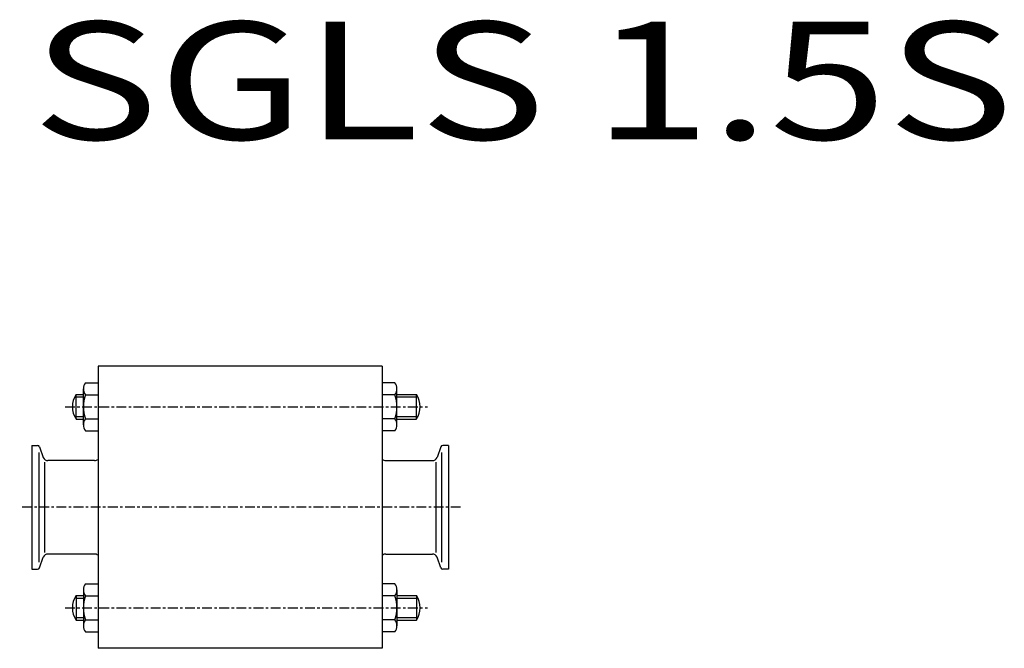
# Model space of a CAD drawing. Extents: x -5 to 397, y -58 to 199.
import ezdxf

# ---------------------------------------------------------------- set-up
doc = ezdxf.new("R2010")
doc.units = 0
doc.header["$MEASUREMENT"] = 0
doc.linetypes.add('CENTER', pattern=[7, 4, -1, 1, -1])
doc.layers.get('0').update_dxf_attribs({"linetype": 'CONTINUOUS'})
doc.styles.get("Standard").update_dxf_attribs({"font": 'txt', "bigfont": 'BIGFONT'})

msp = doc.modelspace()

# ---------------------------------------------------------------- linework, layer by layer
for p, q in [((143, 57.5), (27, 57.5)), ((27, 57.5), (27, -57.5)), ((143, 57.5), (143, -57.5)), ((21, 33.64), (21, 48.36)), ((21.9, 50.81), (27, 50.81)), ((148.1, 50.81), (143, 50.81)), ((149, 33.64), (149, 48.36)), ((18, 46), (21, 46)), ((18, 36), (18, 46)), ((18, 45), (21, 45)), ((21.9, 45.91), (27, 45.91)), ((148.1, 45.91), (143, 45.91)), ((149, 46), (157, 46)), ((149, 45), (157, 45)), ((157, 36), (157, 46)), ((18, 37), (21, 37)), ((149, 37), (157, 37)), ((18, 36), (21, 36)), ((21.9, 36.09), (27, 36.09)), ((148.1, 36.09), (143, 36.09)), ((149, 36), (157, 36)), ((21.9, 31.19), (27, 31.19)), ((148.1, 31.19), (143, 31.19)), ((0, 25.25), (2.29, 25.25)), ((0, 25.25), (0, -25.25)), ((3.04, 24.72), (4.63, 20.37)), ((166.96, 24.72), (165.37, 20.37)), ((170, 25.25), (167.71, 25.25)), ((170, 25.25), (170, -25.25)), ((2.85, 22.33), (2.85, -22.33)), ((167.15, 22.33), (167.15, -22.33)), ((5.12, 18.39), (5.12, -18.39)), ((25.5, 19.05), (6.51, 19.05)), ((144.5, 19.05), (163.49, 19.05)), ((164.88, 18.39), (164.88, -18.39)), ((25.5, -19.05), (6.51, -19.05)), ((144.5, -19.05), (163.49, -19.05)), ((3.04, -24.72), (4.63, -20.37)), ((166.96, -24.72), (165.37, -20.37)), ((0, -25.25), (2.29, -25.25)), ((170, -25.25), (167.71, -25.25)), ((21.9, -31.19), (27, -31.19)), ((148.1, -31.19), (143, -31.19)), ((18, -36), (21, -36)), ((18, -36), (18, -46)), ((21, -33.64), (21, -48.36)), ((21.9, -36.09), (27, -36.09)), ((148.1, -36.09), (143, -36.09)), ((149, -33.64), (149, -48.36)), ((149, -36), (157, -36)), ((157, -36), (157, -46)), ((18, -37), (21, -37)), ((149, -37), (157, -37)), ((18, -45), (21, -45)), ((18, -46), (21, -46)), ((21.9, -45.91), (27, -45.91)), ((148.1, -45.91), (143, -45.91)), ((149, -45), (157, -45)), ((149, -46), (157, -46)), ((21.9, -50.81), (27, -50.81)), ((148.1, -50.81), (143, -50.81)), ((143, -57.5), (27, -57.5))]:
    msp.add_line(p, q)
at = {"linetype": 'CENTER'}
for p, q in [((13.5, 41), (161.5, 41)), ((175, 0), (-5, 0)), ((13.5, -41), (161.5, -41))]:
    msp.add_line(p, q, dxfattribs=at)
for centre, radius, start, end in [((24.78, 48.36), 3.78, 139.5702, 220.4298), ((145.22, 48.36), 3.78, 319.5702, 40.4298), ((25.5, 41), 9, 146.4427, 213.5573), ((34.78, 41), 13.78, 159.1359, 200.8641), ((135.22, 41), 13.78, 339.1359, 20.8641), ((149.5, 41), 9, 326.4427, 33.5573), ((24.78, 33.64), 3.78, 139.5702, 220.4298), ((145.22, 33.64), 3.78, 319.5702, 40.4298), ((2.29, 24.45), 0.8, 20, 90), ((167.71, 24.45), 0.8, 90, 160), ((6.51, 21.05), 2, 200, 270), ((163.49, 21.05), 2, 270, 340), ((25.5, 21.55), 2.5, 270, 306.8699), ((144.5, 21.55), 2.5, 233.1301, 270), ((6.51, -21.05), 2, 90, 160), ((25.5, -21.55), 2.5, 53.1301, 90), ((144.5, -21.55), 2.5, 90, 126.8699), ((163.49, -21.05), 2, 20, 90), ((2.29, -24.45), 0.8, 270, 340), ((167.71, -24.45), 0.8, 200, 270), ((24.78, -33.64), 3.78, 139.5702, 220.4298), ((145.22, -33.64), 3.78, 319.5702, 40.4298), ((25.5, -41), 9, 146.4427, 213.5573), ((34.78, -41), 13.78, 159.1359, 200.8641), ((135.22, -41), 13.78, 339.1359, 20.8641), ((149.5, -41), 9, 326.4427, 33.5573), ((24.78, -48.36), 3.78, 139.5702, 220.4298), ((145.22, -48.36), 3.78, 319.5702, 40.4298)]:
    msp.add_arc(centre, radius, start, end)

# ---------------------------------------------------------------- texts
at = {"linetype": 'Continuous', "width": 1.32095}
msp.add_text('SGLS 1.5S', height=48, dxfattribs=at).set_placement((0, 150))

doc.saveas('drawing.dxf')
